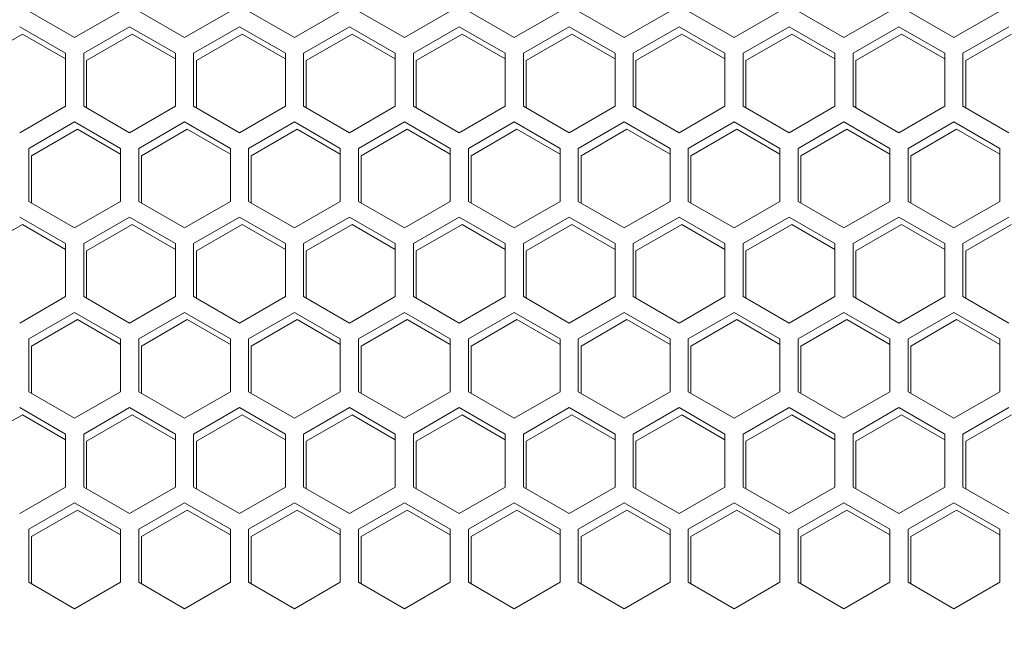
# Model space of a CAD drawing. Units: millimetres. Extents: x -123 to 123, y -40 to 116.
# Drawn here: x -17 to -12, y 28 to 31 of the extents above; entities that cross this region are included whole.
import ezdxf

# ---------------------------------------------------------------- set-up
doc = ezdxf.new("R2010")
doc.units = ezdxf.units.MM
doc.header["$PDSIZE"] = -1
doc.dimstyles.new('СПДС', dxfattribs={"dimtxt": 3, "dimasz": 4, "dimexe": 1, "dimexo": 0, "dimgap": 1.5, "dimtad": 1, "dimdec": 1, "dimlfac": 20, "dimzin": 0, "dimtxsty": 'Standard', "dimcen": 2.5, "dimazin": 0, "dimtfac": 1, "dimtdec": 1, "dimtmove": 0, "dimatfit": 3, "dimfxl": 0, "dimtzin": 0, "dimarcsym": 0})

# ---------------------------------------------------------------- blocks, each defined once
blk = doc.blocks.new('*D38')
at = {"color": 0, "lineweight": -2}
for p, q in [((-34.5593, 40.5749), (-39.1648, 40.5749)), ((-38.1648, -27.8851), (-38.1648, 36.5749)), ((-2.9093, -31.8851), (-39.1648, -31.8851))]:
    blk.add_line(p, q, dxfattribs=at)
at = {"color": 0}
for points in [[(-38.8315, 36.5749), (-37.4982, 36.5749), (-38.1648, 40.5749)], [(-38.8315, -27.8851), (-37.4982, -27.8851), (-38.1648, -31.8851)]]:
    blk.add_solid(points, dxfattribs=at)
at = {"layer": 'Defpoints', "color": 0}
for p in [(-38.1648, 40.5749), (-34.5593, 40.5749), (-2.9093, -31.8851)]:
    blk.add_point(p, dxfattribs=at)
at = {"color": 0, "insert": (-41.1648, 4.3449), "char_height": 3, "attachment_point": 5, "rotation": 90}
blk.add_mtext('1450', dxfattribs=at)

msp = doc.modelspace()

# ---------------------------------------------------------------- linework, layer by layer
at = {"color": 7, "linetype": 'Continuous', "lineweight": 18}
for p, q in [((-16.9068, 31.3691), (-16.6543, 31.2234)), ((-16.6543, 31.2234), (-16.4018, 31.3691)), ((-16.3018, 31.3691), (-16.0493, 31.2234)), ((-16.0493, 31.2234), (-15.7968, 31.3691)), ((-15.6968, 31.3691), (-15.4443, 31.2234)), ((-15.4443, 31.2234), (-15.1918, 31.3691)), ((-15.0918, 31.3691), (-14.8393, 31.2234)), ((-14.8393, 31.2234), (-14.5868, 31.3691)), ((-14.4868, 31.3691), (-14.2343, 31.2234)), ((-14.2343, 31.2234), (-13.9818, 31.3691)), ((-13.8818, 31.3691), (-13.6293, 31.2234)), ((-13.6293, 31.2234), (-13.3768, 31.3691)), ((-13.2768, 31.3691), (-13.0243, 31.2234)), ((-13.0243, 31.2234), (-12.7718, 31.3691)), ((-12.6718, 31.3691), (-12.4193, 31.2234)), ((-12.4193, 31.2234), (-12.1668, 31.3691)), ((-12.0668, 31.3691), (-11.8143, 31.2234)), ((-11.8143, 31.2234), (-11.5618, 31.3691)), ((-16.7043, 31.1368), (-16.9568, 31.2825)), ((-16.3518, 31.2825), (-16.6043, 31.1368)), ((-16.0993, 31.1368), (-16.3518, 31.2825)), ((-15.7468, 31.2825), (-15.9993, 31.1368)), ((-15.4943, 31.1368), (-15.7468, 31.2825)), ((-15.1418, 31.2825), (-15.3943, 31.1368)), ((-14.8893, 31.1368), (-15.1418, 31.2825)), ((-14.5368, 31.2825), (-14.7893, 31.1368)), ((-14.2843, 31.1368), (-14.5368, 31.2825)), ((-13.9318, 31.2825), (-14.1843, 31.1368)), ((-13.6793, 31.1368), (-13.9318, 31.2825)), ((-13.3268, 31.2825), (-13.5793, 31.1368)), ((-13.0743, 31.1368), (-13.3268, 31.2825)), ((-12.7218, 31.2825), (-12.9743, 31.1368)), ((-12.4693, 31.1368), (-12.7218, 31.2825)), ((-12.1168, 31.2825), (-12.3693, 31.1368)), ((-11.8643, 31.1368), (-12.1168, 31.2825)), ((-11.5118, 31.2825), (-11.7643, 31.1368)), ((-17.1943, 31.0968), (-16.9418, 31.2425)), ((-16.9418, 31.2425), (-16.7043, 31.1054)), ((-16.5893, 31.0968), (-16.3368, 31.2425)), ((-16.3368, 31.2425), (-16.0993, 31.1054)), ((-15.9843, 31.0968), (-15.7318, 31.2425)), ((-15.7318, 31.2425), (-15.4943, 31.1054)), ((-15.3793, 31.0968), (-15.1268, 31.2425)), ((-15.1268, 31.2425), (-14.8893, 31.1054)), ((-14.7743, 31.0968), (-14.5218, 31.2425)), ((-14.5218, 31.2425), (-14.2843, 31.1054)), ((-14.1693, 31.0968), (-13.9168, 31.2425)), ((-13.9168, 31.2425), (-13.6793, 31.1054)), ((-13.5643, 31.0968), (-13.3118, 31.2425)), ((-13.3118, 31.2425), (-13.0743, 31.1054)), ((-12.9593, 31.0968), (-12.7068, 31.2425)), ((-12.7068, 31.2425), (-12.4693, 31.1054)), ((-12.3543, 31.0968), (-12.1018, 31.2425)), ((-12.1018, 31.2425), (-11.8643, 31.1054)), ((-11.7493, 31.0968), (-11.4968, 31.2425)), ((-16.7043, 30.8452), (-16.7043, 31.1368)), ((-16.6043, 31.1368), (-16.6043, 30.8452)), ((-16.0993, 30.8452), (-16.0993, 31.1368)), ((-15.9993, 31.1368), (-15.9993, 30.8452)), ((-15.4943, 30.8452), (-15.4943, 31.1368)), ((-15.3943, 31.1368), (-15.3943, 30.8452)), ((-14.8893, 30.8452), (-14.8893, 31.1368)), ((-14.7893, 31.1368), (-14.7893, 30.8452)), ((-14.2843, 30.8452), (-14.2843, 31.1368)), ((-14.1843, 31.1368), (-14.1843, 30.8452)), ((-13.6793, 30.8452), (-13.6793, 31.1368)), ((-13.5793, 31.1368), (-13.5793, 30.8452)), ((-13.0743, 30.8452), (-13.0743, 31.1368)), ((-12.9743, 31.1368), (-12.9743, 30.8452)), ((-12.4693, 30.8452), (-12.4693, 31.1368)), ((-12.3693, 31.1368), (-12.3693, 30.8452)), ((-11.8643, 30.8452), (-11.8643, 31.1368)), ((-11.7643, 31.1368), (-11.7643, 30.8452)), ((-16.5893, 30.8365), (-16.5893, 31.0968)), ((-15.9843, 30.8365), (-15.9843, 31.0968)), ((-15.3793, 30.8365), (-15.3793, 31.0968)), ((-14.7743, 30.8365), (-14.7743, 31.0968)), ((-14.1693, 30.8365), (-14.1693, 31.0968)), ((-13.5643, 30.8365), (-13.5643, 31.0968)), ((-12.9593, 30.8365), (-12.9593, 31.0968)), ((-12.3543, 30.8365), (-12.3543, 31.0968)), ((-11.7493, 30.8365), (-11.7493, 31.0968)), ((-16.9568, 30.6994), (-16.7043, 30.8452)), ((-16.6043, 30.8452), (-16.3518, 30.6994)), ((-16.3518, 30.6994), (-16.0993, 30.8452)), ((-15.9993, 30.8452), (-15.7468, 30.6994)), ((-15.7468, 30.6994), (-15.4943, 30.8452)), ((-15.3943, 30.8452), (-15.1418, 30.6994)), ((-15.1418, 30.6994), (-14.8893, 30.8452)), ((-14.7893, 30.8452), (-14.5368, 30.6994)), ((-14.5368, 30.6994), (-14.2843, 30.8452)), ((-14.1843, 30.8452), (-13.9318, 30.6994)), ((-13.9318, 30.6994), (-13.6793, 30.8452)), ((-13.5793, 30.8452), (-13.3268, 30.6994)), ((-13.3268, 30.6994), (-13.0743, 30.8452)), ((-12.9743, 30.8452), (-12.7218, 30.6994)), ((-12.7218, 30.6994), (-12.4693, 30.8452)), ((-12.3693, 30.8452), (-12.1168, 30.6994)), ((-12.1168, 30.6994), (-11.8643, 30.8452)), ((-11.7643, 30.8452), (-11.5118, 30.6994)), ((-16.6543, 30.7586), (-16.9068, 30.6128)), ((-16.4018, 30.6128), (-16.6543, 30.7586)), ((-16.0493, 30.7586), (-16.3018, 30.6128)), ((-15.7968, 30.6128), (-16.0493, 30.7586)), ((-15.4443, 30.7586), (-15.6968, 30.6128)), ((-15.1918, 30.6128), (-15.4443, 30.7586)), ((-14.8393, 30.7586), (-15.0918, 30.6128)), ((-14.5868, 30.6128), (-14.8393, 30.7586)), ((-14.2343, 30.7586), (-14.4868, 30.6128)), ((-13.9818, 30.6128), (-14.2343, 30.7586)), ((-13.6293, 30.7586), (-13.8818, 30.6128)), ((-13.3768, 30.6128), (-13.6293, 30.7586)), ((-13.0243, 30.7586), (-13.2768, 30.6128)), ((-12.7718, 30.6128), (-13.0243, 30.7586)), ((-12.4193, 30.7586), (-12.6718, 30.6128)), ((-12.1668, 30.6128), (-12.4193, 30.7586)), ((-11.8143, 30.7586), (-12.0668, 30.6128)), ((-11.5618, 30.6128), (-11.8143, 30.7586)), ((-16.8918, 30.5728), (-16.6393, 30.7186)), ((-16.6393, 30.7186), (-16.4018, 30.5815)), ((-16.2868, 30.5728), (-16.0343, 30.7186)), ((-16.0343, 30.7186), (-15.7968, 30.5815)), ((-15.6818, 30.5728), (-15.4293, 30.7186)), ((-15.4293, 30.7186), (-15.1918, 30.5815)), ((-15.0768, 30.5728), (-14.8243, 30.7186)), ((-14.8243, 30.7186), (-14.5868, 30.5815)), ((-14.4718, 30.5728), (-14.2193, 30.7186)), ((-14.2193, 30.7186), (-13.9818, 30.5815)), ((-13.8668, 30.5728), (-13.6143, 30.7186)), ((-13.6143, 30.7186), (-13.3768, 30.5815)), ((-13.2618, 30.5728), (-13.0093, 30.7186)), ((-13.0093, 30.7186), (-12.7718, 30.5815)), ((-12.6568, 30.5728), (-12.4043, 30.7186)), ((-12.4043, 30.7186), (-12.1668, 30.5815)), ((-12.0518, 30.5728), (-11.7993, 30.7186)), ((-11.7993, 30.7186), (-11.5618, 30.5815)), ((-16.9068, 30.6128), (-16.9068, 30.3212)), ((-16.8918, 30.3126), (-16.8918, 30.5728)), ((-16.4018, 30.3212), (-16.4018, 30.6128)), ((-16.3018, 30.6128), (-16.3018, 30.3212)), ((-16.2868, 30.3126), (-16.2868, 30.5728)), ((-15.7968, 30.3212), (-15.7968, 30.6128)), ((-15.6968, 30.6128), (-15.6968, 30.3212)), ((-15.6818, 30.3126), (-15.6818, 30.5728)), ((-15.1918, 30.3212), (-15.1918, 30.6128)), ((-15.0918, 30.6128), (-15.0918, 30.3212)), ((-15.0768, 30.3126), (-15.0768, 30.5728)), ((-14.5868, 30.3212), (-14.5868, 30.6128)), ((-14.4868, 30.6128), (-14.4868, 30.3212)), ((-14.4718, 30.3126), (-14.4718, 30.5728)), ((-13.9818, 30.3212), (-13.9818, 30.6128)), ((-13.8818, 30.6128), (-13.8818, 30.3212)), ((-13.8668, 30.3126), (-13.8668, 30.5728)), ((-13.3768, 30.3212), (-13.3768, 30.6128)), ((-13.2768, 30.6128), (-13.2768, 30.3212)), ((-13.2618, 30.3126), (-13.2618, 30.5728)), ((-12.7718, 30.3212), (-12.7718, 30.6128)), ((-12.6718, 30.6128), (-12.6718, 30.3212)), ((-12.6568, 30.3126), (-12.6568, 30.5728)), ((-12.1668, 30.3212), (-12.1668, 30.6128)), ((-12.0668, 30.6128), (-12.0668, 30.3212)), ((-12.0518, 30.3126), (-12.0518, 30.5728)), ((-11.5618, 30.3212), (-11.5618, 30.6128)), ((-16.9068, 30.3212), (-16.6543, 30.1755)), ((-16.6543, 30.1755), (-16.4018, 30.3212)), ((-16.3018, 30.3212), (-16.0493, 30.1755)), ((-16.0493, 30.1755), (-15.7968, 30.3212)), ((-15.6968, 30.3212), (-15.4443, 30.1755)), ((-15.4443, 30.1755), (-15.1918, 30.3212)), ((-15.0918, 30.3212), (-14.8393, 30.1755)), ((-14.8393, 30.1755), (-14.5868, 30.3212)), ((-14.4868, 30.3212), (-14.2343, 30.1755)), ((-14.2343, 30.1755), (-13.9818, 30.3212)), ((-13.8818, 30.3212), (-13.6293, 30.1755)), ((-13.6293, 30.1755), (-13.3768, 30.3212)), ((-13.2768, 30.3212), (-13.0243, 30.1755)), ((-13.0243, 30.1755), (-12.7718, 30.3212)), ((-12.6718, 30.3212), (-12.4193, 30.1755)), ((-12.4193, 30.1755), (-12.1668, 30.3212)), ((-12.0668, 30.3212), (-11.8143, 30.1755)), ((-11.8143, 30.1755), (-11.5618, 30.3212)), ((-17.1943, 30.0489), (-16.9418, 30.1946)), ((-16.7043, 30.0889), (-16.9568, 30.2346)), ((-16.9418, 30.1946), (-16.7043, 30.0575)), ((-16.3518, 30.2346), (-16.6043, 30.0889)), ((-16.5893, 30.0489), (-16.3368, 30.1946)), ((-16.0993, 30.0889), (-16.3518, 30.2346)), ((-16.3368, 30.1946), (-16.0993, 30.0575)), ((-15.7468, 30.2346), (-15.9993, 30.0889)), ((-15.9843, 30.0489), (-15.7318, 30.1946)), ((-15.4943, 30.0889), (-15.7468, 30.2346)), ((-15.7318, 30.1946), (-15.4943, 30.0575)), ((-15.1418, 30.2346), (-15.3943, 30.0889)), ((-15.3793, 30.0489), (-15.1268, 30.1946)), ((-14.8893, 30.0889), (-15.1418, 30.2346)), ((-15.1268, 30.1946), (-14.8893, 30.0575)), ((-14.5368, 30.2346), (-14.7893, 30.0889)), ((-14.7743, 30.0489), (-14.5218, 30.1946)), ((-14.2843, 30.0889), (-14.5368, 30.2346)), ((-14.5218, 30.1946), (-14.2843, 30.0575)), ((-13.9318, 30.2346), (-14.1843, 30.0889)), ((-14.1693, 30.0489), (-13.9168, 30.1946)), ((-13.6793, 30.0889), (-13.9318, 30.2346)), ((-13.9168, 30.1946), (-13.6793, 30.0575)), ((-13.3268, 30.2346), (-13.5793, 30.0889)), ((-13.5643, 30.0489), (-13.3118, 30.1946)), ((-13.0743, 30.0889), (-13.3268, 30.2346)), ((-13.3118, 30.1946), (-13.0743, 30.0575)), ((-12.7218, 30.2346), (-12.9743, 30.0889)), ((-12.9593, 30.0489), (-12.7068, 30.1946)), ((-12.4693, 30.0889), (-12.7218, 30.2346)), ((-12.7068, 30.1946), (-12.4693, 30.0575)), ((-12.1168, 30.2346), (-12.3693, 30.0889)), ((-12.3543, 30.0489), (-12.1018, 30.1946)), ((-11.8643, 30.0889), (-12.1168, 30.2346)), ((-12.1018, 30.1946), (-11.8643, 30.0575)), ((-11.5118, 30.2346), (-11.7643, 30.0889)), ((-11.7493, 30.0489), (-11.4968, 30.1946)), ((-16.7043, 29.7973), (-16.7043, 30.0889)), ((-16.6043, 30.0889), (-16.6043, 29.7973)), ((-16.0993, 29.7973), (-16.0993, 30.0889)), ((-15.9993, 30.0889), (-15.9993, 29.7973)), ((-15.4943, 29.7973), (-15.4943, 30.0889)), ((-15.3943, 30.0889), (-15.3943, 29.7973)), ((-14.8893, 29.7973), (-14.8893, 30.0889)), ((-14.7893, 30.0889), (-14.7893, 29.7973)), ((-14.2843, 29.7973), (-14.2843, 30.0889)), ((-14.1843, 30.0889), (-14.1843, 29.7973)), ((-13.6793, 29.7973), (-13.6793, 30.0889)), ((-13.5793, 30.0889), (-13.5793, 29.7973)), ((-13.0743, 29.7973), (-13.0743, 30.0889)), ((-12.9743, 30.0889), (-12.9743, 29.7973)), ((-12.4693, 29.7973), (-12.4693, 30.0889)), ((-12.3693, 30.0889), (-12.3693, 29.7973)), ((-11.8643, 29.7973), (-11.8643, 30.0889)), ((-11.7643, 30.0889), (-11.7643, 29.7973)), ((-16.5893, 29.7886), (-16.5893, 30.0489)), ((-15.9843, 29.7886), (-15.9843, 30.0489)), ((-15.3793, 29.7886), (-15.3793, 30.0489)), ((-14.7743, 29.7886), (-14.7743, 30.0489)), ((-14.1693, 29.7886), (-14.1693, 30.0489)), ((-13.5643, 29.7886), (-13.5643, 30.0489)), ((-12.9593, 29.7886), (-12.9593, 30.0489)), ((-12.3543, 29.7886), (-12.3543, 30.0489)), ((-11.7493, 29.7886), (-11.7493, 30.0489)), ((-16.9568, 29.6515), (-16.7043, 29.7973)), ((-16.6043, 29.7973), (-16.3518, 29.6515)), ((-16.3518, 29.6515), (-16.0993, 29.7973)), ((-15.9993, 29.7973), (-15.7468, 29.6515)), ((-15.7468, 29.6515), (-15.4943, 29.7973)), ((-15.3943, 29.7973), (-15.1418, 29.6515)), ((-15.1418, 29.6515), (-14.8893, 29.7973)), ((-14.7893, 29.7973), (-14.5368, 29.6515)), ((-14.5368, 29.6515), (-14.2843, 29.7973)), ((-14.1843, 29.7973), (-13.9318, 29.6515)), ((-13.9318, 29.6515), (-13.6793, 29.7973)), ((-13.5793, 29.7973), (-13.3268, 29.6515)), ((-13.3268, 29.6515), (-13.0743, 29.7973)), ((-12.9743, 29.7973), (-12.7218, 29.6515)), ((-12.7218, 29.6515), (-12.4693, 29.7973)), ((-12.3693, 29.7973), (-12.1168, 29.6515)), ((-12.1168, 29.6515), (-11.8643, 29.7973)), ((-11.7643, 29.7973), (-11.5118, 29.6515)), ((-16.6543, 29.7107), (-16.9068, 29.5649)), ((-16.4018, 29.5649), (-16.6543, 29.7107)), ((-16.0493, 29.7107), (-16.3018, 29.5649)), ((-15.7968, 29.5649), (-16.0493, 29.7107)), ((-15.4443, 29.7107), (-15.6968, 29.5649)), ((-15.1918, 29.5649), (-15.4443, 29.7107)), ((-14.8393, 29.7107), (-15.0918, 29.5649)), ((-14.5868, 29.5649), (-14.8393, 29.7107)), ((-14.2343, 29.7107), (-14.4868, 29.5649)), ((-13.9818, 29.5649), (-14.2343, 29.7107)), ((-13.6293, 29.7107), (-13.8818, 29.5649)), ((-13.3768, 29.5649), (-13.6293, 29.7107)), ((-13.0243, 29.7107), (-13.2768, 29.5649)), ((-12.7718, 29.5649), (-13.0243, 29.7107)), ((-12.4193, 29.7107), (-12.6718, 29.5649)), ((-12.1668, 29.5649), (-12.4193, 29.7107)), ((-11.8143, 29.7107), (-12.0668, 29.5649)), ((-11.5618, 29.5649), (-11.8143, 29.7107)), ((-16.8918, 29.5249), (-16.6393, 29.6707)), ((-16.6393, 29.6707), (-16.4018, 29.5336)), ((-16.2868, 29.5249), (-16.0343, 29.6707)), ((-16.0343, 29.6707), (-15.7968, 29.5336)), ((-15.6818, 29.5249), (-15.4293, 29.6707)), ((-15.4293, 29.6707), (-15.1918, 29.5336)), ((-15.0768, 29.5249), (-14.8243, 29.6707)), ((-14.8243, 29.6707), (-14.5868, 29.5336)), ((-14.4718, 29.5249), (-14.2193, 29.6707)), ((-14.2193, 29.6707), (-13.9818, 29.5336)), ((-13.8668, 29.5249), (-13.6143, 29.6707)), ((-13.6143, 29.6707), (-13.3768, 29.5336)), ((-13.2618, 29.5249), (-13.0093, 29.6707)), ((-13.0093, 29.6707), (-12.7718, 29.5336)), ((-12.6568, 29.5249), (-12.4043, 29.6707)), ((-12.4043, 29.6707), (-12.1668, 29.5336)), ((-12.0518, 29.5249), (-11.7993, 29.6707)), ((-11.7993, 29.6707), (-11.5618, 29.5336)), ((-16.9068, 29.5649), (-16.9068, 29.2734)), ((-16.4018, 29.2734), (-16.4018, 29.5649)), ((-16.3018, 29.5649), (-16.3018, 29.2734)), ((-15.7968, 29.2734), (-15.7968, 29.5649)), ((-15.6968, 29.5649), (-15.6968, 29.2734)), ((-15.1918, 29.2734), (-15.1918, 29.5649)), ((-15.0918, 29.5649), (-15.0918, 29.2734)), ((-14.5868, 29.2734), (-14.5868, 29.5649)), ((-14.4868, 29.5649), (-14.4868, 29.2734)), ((-13.9818, 29.2734), (-13.9818, 29.5649)), ((-13.8818, 29.5649), (-13.8818, 29.2734)), ((-13.3768, 29.2734), (-13.3768, 29.5649)), ((-13.2768, 29.5649), (-13.2768, 29.2734)), ((-12.7718, 29.2734), (-12.7718, 29.5649)), ((-12.6718, 29.5649), (-12.6718, 29.2734)), ((-12.1668, 29.2734), (-12.1668, 29.5649)), ((-12.0668, 29.5649), (-12.0668, 29.2734)), ((-11.5618, 29.2734), (-11.5618, 29.5649)), ((-16.8918, 29.2647), (-16.8918, 29.5249)), ((-16.2868, 29.2647), (-16.2868, 29.5249)), ((-15.6818, 29.2647), (-15.6818, 29.5249)), ((-15.0768, 29.2647), (-15.0768, 29.5249)), ((-14.4718, 29.2647), (-14.4718, 29.5249)), ((-13.8668, 29.2647), (-13.8668, 29.5249)), ((-13.2618, 29.2647), (-13.2618, 29.5249)), ((-12.6568, 29.2647), (-12.6568, 29.5249)), ((-12.0518, 29.2647), (-12.0518, 29.5249)), ((-16.9068, 29.2734), (-16.6543, 29.1276)), ((-16.6543, 29.1276), (-16.4018, 29.2734)), ((-16.3018, 29.2734), (-16.0493, 29.1276)), ((-16.0493, 29.1276), (-15.7968, 29.2734)), ((-15.6968, 29.2734), (-15.4443, 29.1276)), ((-15.4443, 29.1276), (-15.1918, 29.2734)), ((-15.0918, 29.2734), (-14.8393, 29.1276)), ((-14.8393, 29.1276), (-14.5868, 29.2734)), ((-14.4868, 29.2734), (-14.2343, 29.1276)), ((-14.2343, 29.1276), (-13.9818, 29.2734)), ((-13.8818, 29.2734), (-13.6293, 29.1276)), ((-13.6293, 29.1276), (-13.3768, 29.2734)), ((-13.2768, 29.2734), (-13.0243, 29.1276)), ((-13.0243, 29.1276), (-12.7718, 29.2734)), ((-12.6718, 29.2734), (-12.4193, 29.1276)), ((-12.4193, 29.1276), (-12.1668, 29.2734)), ((-12.0668, 29.2734), (-11.8143, 29.1276)), ((-11.8143, 29.1276), (-11.5618, 29.2734)), ((-16.7043, 29.041), (-16.9568, 29.1867)), ((-16.3518, 29.1867), (-16.6043, 29.041)), ((-16.0993, 29.041), (-16.3518, 29.1867)), ((-15.7468, 29.1867), (-15.9993, 29.041)), ((-15.4943, 29.041), (-15.7468, 29.1867)), ((-15.1418, 29.1867), (-15.3943, 29.041)), ((-14.8893, 29.041), (-15.1418, 29.1867)), ((-14.5368, 29.1867), (-14.7893, 29.041)), ((-14.2843, 29.041), (-14.5368, 29.1867)), ((-13.9318, 29.1867), (-14.1843, 29.041)), ((-13.6793, 29.041), (-13.9318, 29.1867)), ((-13.3268, 29.1867), (-13.5793, 29.041)), ((-13.0743, 29.041), (-13.3268, 29.1867)), ((-12.7218, 29.1867), (-12.9743, 29.041)), ((-12.4693, 29.041), (-12.7218, 29.1867)), ((-12.1168, 29.1867), (-12.3693, 29.041)), ((-11.8643, 29.041), (-12.1168, 29.1867)), ((-11.5118, 29.1867), (-11.7643, 29.041)), ((-17.1943, 29.001), (-16.9418, 29.1467)), ((-16.9418, 29.1467), (-16.7043, 29.0096)), ((-16.5893, 29.001), (-16.3368, 29.1467)), ((-16.3368, 29.1467), (-16.0993, 29.0096)), ((-15.9843, 29.001), (-15.7318, 29.1467)), ((-15.7318, 29.1467), (-15.4943, 29.0096)), ((-15.3793, 29.001), (-15.1268, 29.1467)), ((-15.1268, 29.1467), (-14.8893, 29.0096)), ((-14.7743, 29.001), (-14.5218, 29.1467)), ((-14.5218, 29.1467), (-14.2843, 29.0096)), ((-14.1693, 29.001), (-13.9168, 29.1467)), ((-13.9168, 29.1467), (-13.6793, 29.0096)), ((-13.5643, 29.001), (-13.3118, 29.1467)), ((-13.3118, 29.1467), (-13.0743, 29.0096)), ((-12.9593, 29.001), (-12.7068, 29.1467)), ((-12.7068, 29.1467), (-12.4693, 29.0096)), ((-12.3543, 29.001), (-12.1018, 29.1467)), ((-12.1018, 29.1467), (-11.8643, 29.0096)), ((-11.7493, 29.001), (-11.4968, 29.1467)), ((-16.7043, 28.7494), (-16.7043, 29.041)), ((-16.6043, 29.041), (-16.6043, 28.7494)), ((-16.5893, 28.7407), (-16.5893, 29.001)), ((-16.0993, 28.7494), (-16.0993, 29.041)), ((-15.9993, 29.041), (-15.9993, 28.7494)), ((-15.9843, 28.7407), (-15.9843, 29.001)), ((-15.4943, 28.7494), (-15.4943, 29.041)), ((-15.3943, 29.041), (-15.3943, 28.7494)), ((-15.3793, 28.7407), (-15.3793, 29.001)), ((-14.8893, 28.7494), (-14.8893, 29.041)), ((-14.7893, 29.041), (-14.7893, 28.7494)), ((-14.7743, 28.7407), (-14.7743, 29.001)), ((-14.2843, 28.7494), (-14.2843, 29.041)), ((-14.1843, 29.041), (-14.1843, 28.7494)), ((-14.1693, 28.7407), (-14.1693, 29.001)), ((-13.6793, 28.7494), (-13.6793, 29.041)), ((-13.5793, 29.041), (-13.5793, 28.7494)), ((-13.5643, 28.7407), (-13.5643, 29.001)), ((-13.0743, 28.7494), (-13.0743, 29.041)), ((-12.9743, 29.041), (-12.9743, 28.7494)), ((-12.9593, 28.7407), (-12.9593, 29.001)), ((-12.4693, 28.7494), (-12.4693, 29.041)), ((-12.3693, 29.041), (-12.3693, 28.7494)), ((-12.3543, 28.7407), (-12.3543, 29.001)), ((-11.8643, 28.7494), (-11.8643, 29.041)), ((-11.7643, 29.041), (-11.7643, 28.7494)), ((-11.7493, 28.7407), (-11.7493, 29.001)), ((-16.9568, 28.6036), (-16.7043, 28.7494)), ((-16.6043, 28.7494), (-16.3518, 28.6036)), ((-16.3518, 28.6036), (-16.0993, 28.7494)), ((-15.9993, 28.7494), (-15.7468, 28.6036)), ((-15.7468, 28.6036), (-15.4943, 28.7494)), ((-15.3943, 28.7494), (-15.1418, 28.6036)), ((-15.1418, 28.6036), (-14.8893, 28.7494)), ((-14.7893, 28.7494), (-14.5368, 28.6036)), ((-14.5368, 28.6036), (-14.2843, 28.7494)), ((-14.1843, 28.7494), (-13.9318, 28.6036)), ((-13.9318, 28.6036), (-13.6793, 28.7494)), ((-13.5793, 28.7494), (-13.3268, 28.6036)), ((-13.3268, 28.6036), (-13.0743, 28.7494)), ((-12.9743, 28.7494), (-12.7218, 28.6036)), ((-12.7218, 28.6036), (-12.4693, 28.7494)), ((-12.3693, 28.7494), (-12.1168, 28.6036)), ((-12.1168, 28.6036), (-11.8643, 28.7494)), ((-11.7643, 28.7494), (-11.5118, 28.6036)), ((-16.6543, 28.6628), (-16.9068, 28.517)), ((-16.8918, 28.477), (-16.6393, 28.6228)), ((-16.4018, 28.517), (-16.6543, 28.6628)), ((-16.6393, 28.6228), (-16.4018, 28.4857)), ((-16.0493, 28.6628), (-16.3018, 28.517)), ((-16.2868, 28.477), (-16.0343, 28.6228)), ((-15.7968, 28.517), (-16.0493, 28.6628)), ((-16.0343, 28.6228), (-15.7968, 28.4857)), ((-15.4443, 28.6628), (-15.6968, 28.517)), ((-15.6818, 28.477), (-15.4293, 28.6228)), ((-15.1918, 28.517), (-15.4443, 28.6628)), ((-15.4293, 28.6228), (-15.1918, 28.4857)), ((-14.8393, 28.6628), (-15.0918, 28.517)), ((-15.0768, 28.477), (-14.8243, 28.6228)), ((-14.5868, 28.517), (-14.8393, 28.6628)), ((-14.8243, 28.6228), (-14.5868, 28.4857)), ((-14.2343, 28.6628), (-14.4868, 28.517)), ((-14.4718, 28.477), (-14.2193, 28.6228)), ((-13.9818, 28.517), (-14.2343, 28.6628)), ((-14.2193, 28.6228), (-13.9818, 28.4857)), ((-13.6293, 28.6628), (-13.8818, 28.517)), ((-13.8668, 28.477), (-13.6143, 28.6228)), ((-13.3768, 28.517), (-13.6293, 28.6628)), ((-13.6143, 28.6228), (-13.3768, 28.4857)), ((-13.0243, 28.6628), (-13.2768, 28.517)), ((-13.2618, 28.477), (-13.0093, 28.6228)), ((-12.7718, 28.517), (-13.0243, 28.6628)), ((-13.0093, 28.6228), (-12.7718, 28.4857)), ((-12.4193, 28.6628), (-12.6718, 28.517)), ((-12.6568, 28.477), (-12.4043, 28.6228)), ((-12.1668, 28.517), (-12.4193, 28.6628)), ((-12.4043, 28.6228), (-12.1668, 28.4857)), ((-11.8143, 28.6628), (-12.0668, 28.517)), ((-12.0518, 28.477), (-11.7993, 28.6228)), ((-11.5618, 28.517), (-11.8143, 28.6628)), ((-11.7993, 28.6228), (-11.5618, 28.4857)), ((-16.9068, 28.517), (-16.9068, 28.2255)), ((-16.4018, 28.2255), (-16.4018, 28.517)), ((-16.3018, 28.517), (-16.3018, 28.2255)), ((-15.7968, 28.2255), (-15.7968, 28.517)), ((-15.6968, 28.517), (-15.6968, 28.2255)), ((-15.1918, 28.2255), (-15.1918, 28.517)), ((-15.0918, 28.517), (-15.0918, 28.2255)), ((-14.5868, 28.2255), (-14.5868, 28.517)), ((-14.4868, 28.517), (-14.4868, 28.2255)), ((-13.9818, 28.2255), (-13.9818, 28.517)), ((-13.8818, 28.517), (-13.8818, 28.2255)), ((-13.3768, 28.2255), (-13.3768, 28.517)), ((-13.2768, 28.517), (-13.2768, 28.2255)), ((-12.7718, 28.2255), (-12.7718, 28.517)), ((-12.6718, 28.517), (-12.6718, 28.2255)), ((-12.1668, 28.2255), (-12.1668, 28.517)), ((-12.0668, 28.517), (-12.0668, 28.2255)), ((-11.5618, 28.2255), (-11.5618, 28.517)), ((-16.8918, 28.2168), (-16.8918, 28.477)), ((-16.2868, 28.2168), (-16.2868, 28.477)), ((-15.6818, 28.2168), (-15.6818, 28.477)), ((-15.0768, 28.2168), (-15.0768, 28.477)), ((-14.4718, 28.2168), (-14.4718, 28.477)), ((-13.8668, 28.2168), (-13.8668, 28.477)), ((-13.2618, 28.2168), (-13.2618, 28.477)), ((-12.6568, 28.2168), (-12.6568, 28.477)), ((-12.0518, 28.2168), (-12.0518, 28.477)), ((-16.9068, 28.2255), (-16.6543, 28.0797)), ((-16.6543, 28.0797), (-16.4018, 28.2255)), ((-16.3018, 28.2255), (-16.0493, 28.0797)), ((-16.0493, 28.0797), (-15.7968, 28.2255)), ((-15.6968, 28.2255), (-15.4443, 28.0797)), ((-15.4443, 28.0797), (-15.1918, 28.2255)), ((-15.0918, 28.2255), (-14.8393, 28.0797)), ((-14.8393, 28.0797), (-14.5868, 28.2255)), ((-14.4868, 28.2255), (-14.2343, 28.0797)), ((-14.2343, 28.0797), (-13.9818, 28.2255)), ((-13.8818, 28.2255), (-13.6293, 28.0797)), ((-13.6293, 28.0797), (-13.3768, 28.2255)), ((-13.2768, 28.2255), (-13.0243, 28.0797)), ((-13.0243, 28.0797), (-12.7718, 28.2255)), ((-12.6718, 28.2255), (-12.4193, 28.0797)), ((-12.4193, 28.0797), (-12.1668, 28.2255)), ((-12.0668, 28.2255), (-11.8143, 28.0797)), ((-11.8143, 28.0797), (-11.5618, 28.2255))]:
    msp.add_line(p, q, dxfattribs=at)

# ---------------------------------------------------------------- dimensions: what is measured, and where the dimension line sits
dim = msp.add_linear_dim(base=(-38.1648, 40.5749), p1=(-2.9093, -31.8851), p2=(-34.5593, 40.5749), angle=90, text='1450', dimstyle='СПДС')
dim.commit()
dim.dimension.update_dxf_attribs({"geometry": '*D38', "text_midpoint": (-41.1648, 4.3449)})

doc.saveas('drawing.dxf')
